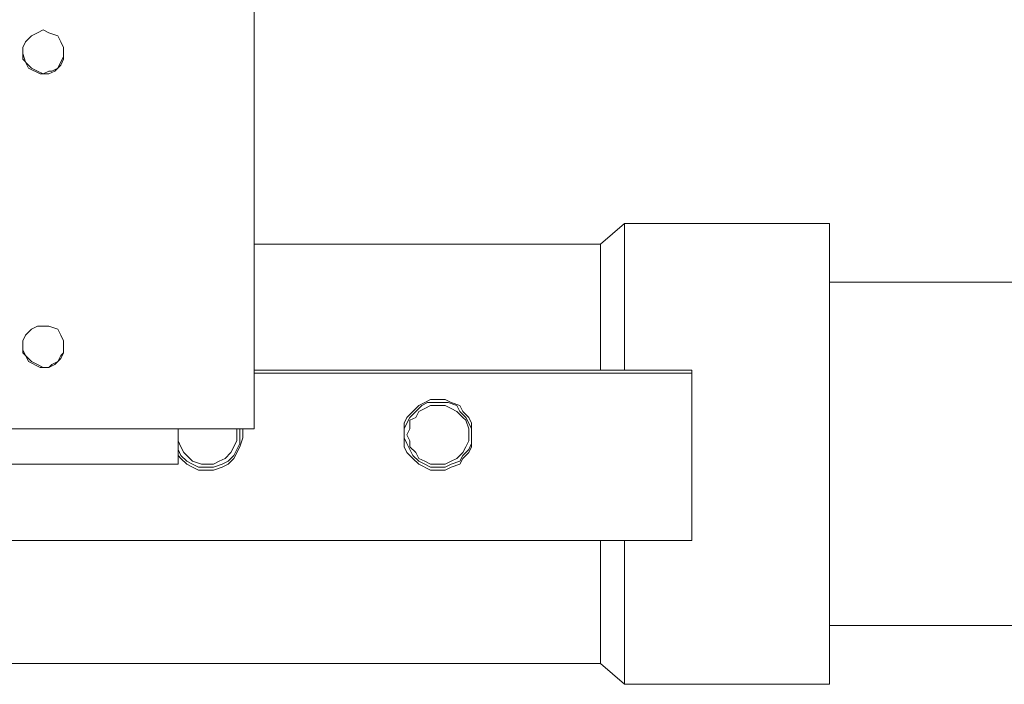
# Model space of a CAD drawing. Units: millimetres. Extents: x -10.1 to 18.8, y 0.3 to 32.5.
# Drawn here: x 16 to 16.2, y 6.2 to 6.4 of the extents above; entities that cross this region are included whole.
import ezdxf

# ---------------------------------------------------------------- set-up
doc = ezdxf.new("R2010")
doc.units = ezdxf.units.MM

msp = doc.modelspace()

# ---------------------------------------------------------------- linework, layer by layer
at = {"lineweight": 9}
for points in [[(16.04633, 6.29562), (16.04699, 6.29562), (16.04699, 6.39493), (16.04699, 6.39632), (16.04699, 6.39771), (16.04772, 6.3984), (16.04838, 6.3991), (16.04908, 6.3991), (16.0498, 6.39979), (16.0505, 6.39979)], [(16.00187, 6.3852), (16.00187, 6.38382), (16.00051, 6.38104), (15.99909, 6.38034), (15.99839, 6.38034), (15.997, 6.37965), (15.99565, 6.38034), (15.99426, 6.38104), (15.99353, 6.38173), (15.99217, 6.38312), (15.99217, 6.3852)], [(16.18318, 6.34352), (16.18318, 6.34422), (16.13458, 6.34422), (16.12897, 6.33935), (16.04699, 6.33935)], [(16.13458, 6.34352), (16.13458, 6.34422)], [(16.12897, 6.33869), (16.12897, 6.33935)], [(16.23667, 6.32893), (16.23667, 6.33035), (16.18318, 6.33035)], [(16.00187, 6.31507), (16.00187, 6.31365), (16.0012, 6.31299), (16.00051, 6.3116), (15.99909, 6.3109), (15.99839, 6.31018), (15.997, 6.31018), (15.99565, 6.3109), (15.99426, 6.3116), (15.99353, 6.31229), (15.99217, 6.31365), (15.99217, 6.31507)], [(16.13458, 6.31299), (16.13458, 6.30951), (16.15053, 6.30951), (16.15053, 6.30879), (16.04699, 6.30879)], [(16.12897, 6.30951), (16.12897, 6.31299)], [(16.13458, 6.30951), (16.12897, 6.30951), (16.04699, 6.30951)], [(15.98103, 6.26922), (16.15053, 6.26922), (16.15053, 6.30879)], [(16.09774, 6.29423), (16.09774, 6.29284), (16.09704, 6.29142), (16.09635, 6.29006), (16.09496, 6.28867), (16.09357, 6.28798), (16.09218, 6.28728), (16.09079, 6.28728), (16.09218, 6.28728), (16.09357, 6.28798), (16.09496, 6.28867), (16.09635, 6.29006), (16.09704, 6.29142), (16.09774, 6.29284), (16.09774, 6.29562), (16.09704, 6.2977), (16.09635, 6.29837), (16.09496, 6.29979), (16.09357, 6.30048), (16.09218, 6.30118), (16.0887, 6.30118), (16.08735, 6.30048), (16.08593, 6.29979), (16.08523, 6.29837), (16.08384, 6.2977), (16.08384, 6.29562), (16.08312, 6.29423), (16.08384, 6.29284), (16.08384, 6.29142), (16.08523, 6.29006), (16.08593, 6.28867), (16.08523, 6.29006), (16.08384, 6.29142), (16.08384, 6.29284), (16.08312, 6.29423)], [(16.02618, 6.28728), (16.02896, 6.28728), (16.02896, 6.29562)], [(16.02896, 6.28937), (16.02962, 6.28867), (16.03101, 6.28728), (16.0324, 6.28659), (16.03382, 6.28589), (16.03591, 6.28589), (16.0373, 6.28589), (16.03938, 6.28659), (16.04077, 6.28728), (16.04213, 6.28867), (16.04355, 6.29142), (16.04424, 6.29353), (16.04424, 6.29562)], [(16.02896, 6.29076), (16.02962, 6.28937), (16.03101, 6.28798), (16.0324, 6.28728), (16.03382, 6.28659), (16.03591, 6.28659), (16.0373, 6.28659), (16.03938, 6.28728), (16.04077, 6.28798), (16.04213, 6.28937), (16.04285, 6.29076), (16.04355, 6.29215), (16.04355, 6.29562)], [(16.04285, 6.29562), (16.04285, 6.29284), (16.04143, 6.29006), (16.04008, 6.28867), (16.03869, 6.28798), (16.0373, 6.28728), (16.03591, 6.28728), (16.0373, 6.28728), (16.03869, 6.28798), (16.04008, 6.28867), (16.04143, 6.29006), (16.04285, 6.29284), (16.04285, 6.29423)], [(16.00468, 6.28728), (16.00051, 6.28728), (15.99631, 6.28728), (15.99284, 6.28728)], [(16.12897, 6.24977), (16.12897, 6.25255), (16.12897, 6.25533), (16.12897, 6.26922)], [(16.13458, 6.26505), (16.13458, 6.26922)], [(16.18318, 6.24907), (16.23667, 6.24907), (16.23667, 6.24977)], [(15.98384, 6.24007), (16.12897, 6.24007), (16.13458, 6.23518), (16.18318, 6.23518), (16.18318, 6.23588)], [(16.12897, 6.24007), (16.12897, 6.24074)], [(16.13458, 6.23518), (16.13458, 6.23588)]]:
    msp.add_lwpolyline(points, dxfattribs=at)
for points in [[(16.00187, 6.38451), (16.00187, 6.38312), (16.0012, 6.38173), (15.99981, 6.38034), (15.99839, 6.37965), (15.99631, 6.37965), (15.99353, 6.38104), (15.99284, 6.38243), (15.99217, 6.38451), (15.99217, 6.3859), (15.99284, 6.38729), (15.99426, 6.38868), (15.99565, 6.38937), (15.997, 6.39007), (15.99839, 6.38937), (16.00051, 6.38868), (16.0012, 6.38729), (16.00187, 6.3859)], [(16.00187, 6.31507), (16.00187, 6.31365), (16.0012, 6.31229), (15.99981, 6.3109), (15.99839, 6.31018), (15.99631, 6.31018), (15.99353, 6.3116), (15.99217, 6.31438), (15.99217, 6.31646), (15.99284, 6.31785), (15.99426, 6.31924), (15.99565, 6.31993), (15.99839, 6.31993), (16.00051, 6.31924), (16.0012, 6.31785), (16.00187, 6.31646)], [(16.09079, 6.28589), (16.09218, 6.28589), (16.09357, 6.28659), (16.09565, 6.28728), (16.09635, 6.28867), (16.09774, 6.29006), (16.09843, 6.29142), (16.09843, 6.29701), (16.09774, 6.29837), (16.09635, 6.29979), (16.09565, 6.30118), (16.09357, 6.30187), (16.09218, 6.30257), (16.0887, 6.30257), (16.08735, 6.30187), (16.08593, 6.30118), (16.08454, 6.29979), (16.08312, 6.29837), (16.08245, 6.29701), (16.08245, 6.29142), (16.08312, 6.29006), (16.08454, 6.28867), (16.08593, 6.28728), (16.0887, 6.28589)], [(16.09079, 6.28659), (16.09218, 6.28659), (16.09357, 6.28728), (16.09565, 6.28798), (16.09635, 6.28937), (16.09774, 6.29076), (16.09843, 6.29215), (16.09843, 6.29562), (16.09774, 6.29701), (16.09704, 6.29837), (16.09565, 6.29979), (16.09496, 6.30118), (16.09287, 6.30187), (16.08801, 6.30187), (16.08662, 6.30118), (16.08523, 6.29979), (16.08384, 6.29837), (16.08312, 6.29701), (16.08245, 6.29562), (16.08245, 6.29353), (16.08312, 6.29215), (16.08384, 6.29076), (16.08454, 6.28937), (16.08593, 6.28798), (16.08735, 6.28728), (16.0887, 6.28659)], [(16.03591, 6.28728), (16.03452, 6.28728), (16.0324, 6.28798), (16.03171, 6.28867), (16.03035, 6.29006), (16.02962, 6.29142), (16.02896, 6.29284), (16.02962, 6.29142), (16.03035, 6.29006), (16.03171, 6.28867), (16.0324, 6.28798), (16.03452, 6.28728)], [(16.09079, 6.28728), (16.0887, 6.28728), (16.08735, 6.28798), (16.08593, 6.28867), (16.08735, 6.28798), (16.0887, 6.28728)]]:
    msp.add_lwpolyline(points, close=True, dxfattribs=at)
for points in [[(16.13458, 6.31299), (16.13458, 6.32314), (16.13458, 6.33334), (16.13458, 6.34352)], [(16.18318, 6.23588), (16.18318, 6.27179), (16.18318, 6.30764), (16.18318, 6.34352)], [(16.12897, 6.31299), (16.12897, 6.32153), (16.12897, 6.33008), (16.12897, 6.33869)], [(15.96227, 6.29562), (15.9903, 6.29562), (16.0183, 6.29562), (16.04633, 6.29562)], [(15.99284, 6.28728), (15.98103, 6.28728), (15.96922, 6.28728), (15.95741, 6.28728)], [(16.02618, 6.28728), (16.01899, 6.28728), (16.01183, 6.28728), (16.00468, 6.28728)], [(16.13458, 6.23588), (16.13458, 6.2456), (16.13458, 6.25533), (16.13458, 6.26505)], [(16.12897, 6.24074), (16.12897, 6.24376), (16.12897, 6.24675), (16.12897, 6.24977)]]:
    msp.add_open_spline(points, degree=3, dxfattribs=at)

doc.saveas('drawing.dxf')
